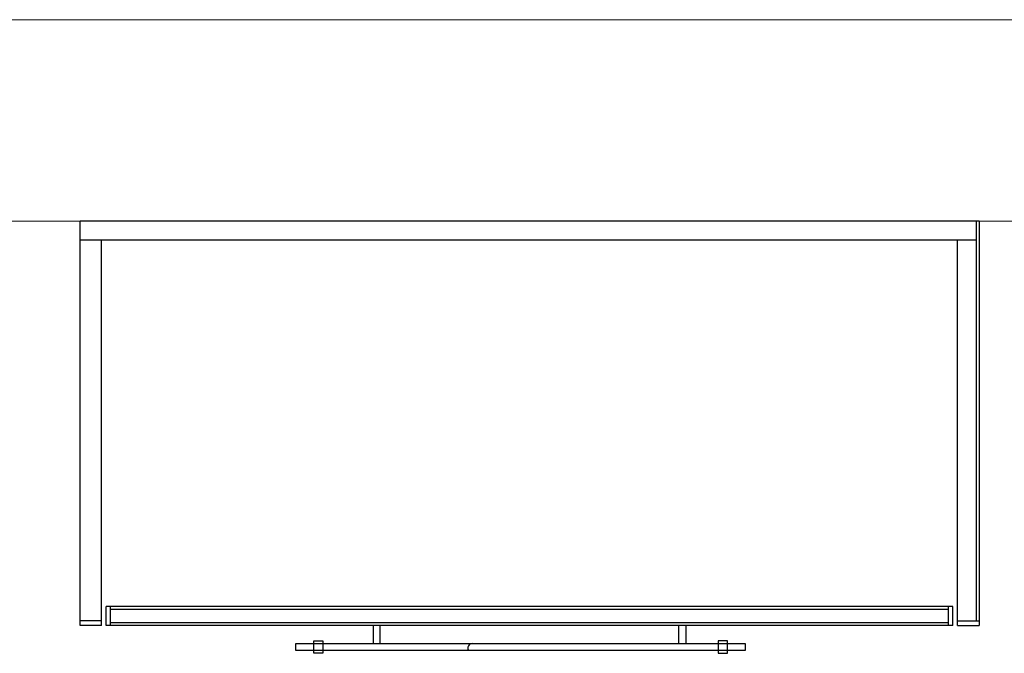
# Model space of a CAD drawing. Units: millimetres. Extents: x -90533 to 29539, y -21043 to 32042.
# Drawn here: x -73475 to -72376, y 5891 to 6598 of the extents above; entities that cross this region are included whole.
import ezdxf

# ---------------------------------------------------------------- set-up
doc = ezdxf.new("R2010")
doc.units = ezdxf.units.MM
doc.header["$MEASUREMENT"] = 0
doc.layers.add('dwgmodels.com', color=250, linetype='Continuous')
doc.layers.add('furn', color=28, linetype='Continuous')
doc.layers.add('U.bedroom', color=41, linetype='Continuous', lineweight=5)

msp = doc.modelspace()

# ---------------------------------------------------------------- linework, layer by layer
at = {"layer": 'dwgmodels.com'}
for p, q in [((-72407.4, 5926.9), (-72407.4, 6373.2)), ((-72407.4, 6352.2), (-73407.4, 6352.2)), ((-73373.3, 5921.9), (-73373.3, 5942.9)), ((-72438.5, 5921.9), (-72438.5, 5942.9)), ((-72438.5, 5939.9), (-73373.3, 5939.9)), ((-73383.3, 5926.9), (-73407.4, 5926.9)), ((-72438.5, 5924.9), (-73373.3, 5924.9)), ((-73080.4, 5921.9), (-73080.4, 5901.8)), ((-73072.4, 5901.8), (-73072.4, 5921.9)), ((-72739.4, 5901.8), (-72739.4, 5921.9)), ((-72731.4, 5921.9), (-72731.4, 5901.8)), ((-72428.5, 5926.9), (-72404.4, 5926.9)), ((-73166.7, 5893.8), (-73166.7, 5901.8)), ((-73166.7, 5901.8), (-73146.6, 5901.8)), ((-73146.6, 5904.8), (-73136.6, 5904.8)), ((-73146.6, 5890.8), (-73146.6, 5904.8)), ((-73146.6, 5901.7), (-72665.2, 5901.8)), ((-73136.6, 5904.8), (-73136.6, 5890.8)), ((-73136.6, 5901.8), (-72665.2, 5901.8)), ((-72685.2, 5904.8), (-72695.3, 5904.8)), ((-72695.3, 5904.8), (-72695.3, 5890.8)), ((-72685.2, 5890.8), (-72685.2, 5904.8)), ((-72665.2, 5901.8), (-72665.2, 5893.8)), ((-72665.2, 5893.8), (-73166.7, 5893.8)), ((-73136.6, 5890.8), (-73146.6, 5890.8)), ((-72695.3, 5890.8), (-72685.2, 5890.8))]:
    msp.add_line(p, q, dxfattribs=at)
msp.add_arc((-72969.5, 5896.5), 5.31, 92.3864, 210.779, dxfattribs=at)
at = {"layer": 'furn'}
for p, q in [((-73407.4, 5921.9), (-73407.4, 6373.2)), ((-72404.4, 6373.2), (-73407.4, 6373.2)), ((-72404.4, 6373.2), (-72404.4, 5921.9)), ((-73383.3, 5921.9), (-73383.3, 6352.2)), ((-72428.5, 5921.9), (-72428.5, 6352.2)), ((-72433.5, 5942.9), (-73378.3, 5942.9)), ((-73378.3, 5921.9), (-73378.3, 5942.9)), ((-72433.5, 5921.9), (-72433.5, 5942.9)), ((-73383.3, 5921.9), (-73407.4, 5921.9)), ((-72433.5, 5921.9), (-73378.3, 5921.9)), ((-72428.5, 5921.9), (-72404.4, 5921.9))]:
    msp.add_line(p, q, dxfattribs=at)
at = {"layer": 'U.bedroom'}
for p, q in [((-74573.1, 6598.2), (-70123.1, 6598.2)), ((-74348.1, 6373.2), (-70348.1, 6373.2)), ((-73407.4, 6373.2), (-72348.1, 6373.2))]:
    msp.add_line(p, q, dxfattribs=at)

doc.saveas('drawing.dxf')
